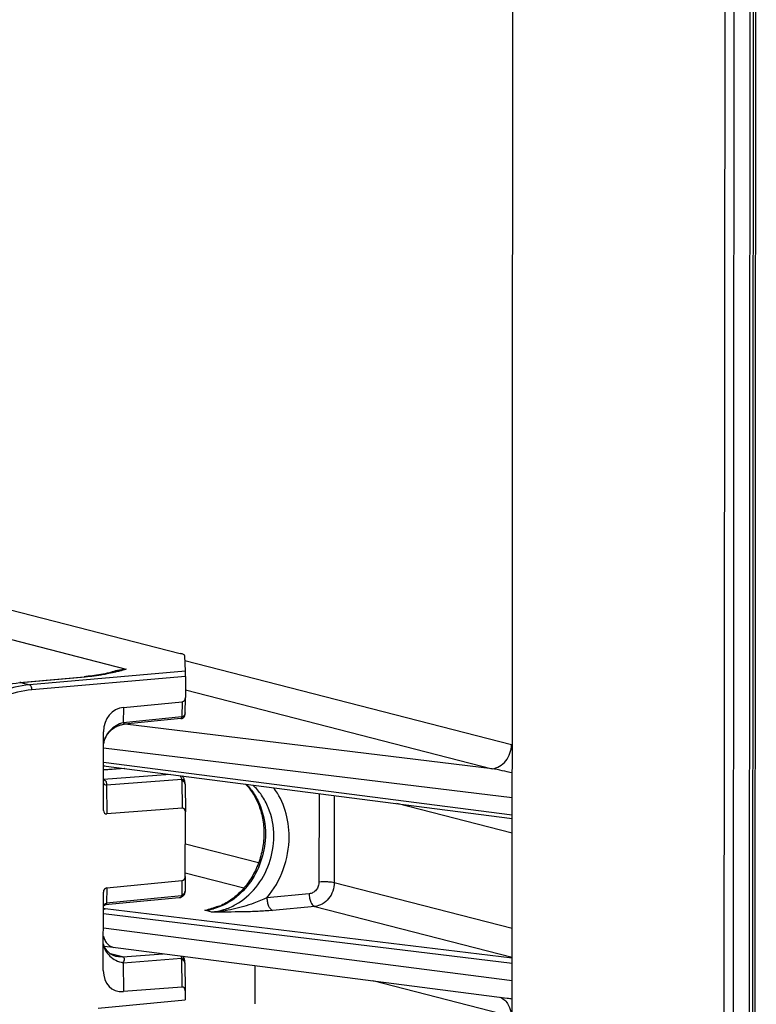
# Model space of a CAD drawing. Units: millimetres. Extents: x 0 to 1189, y 0 to 841.
# Drawn here: x 154 to 163, y 476 to 489 of the extents above; entities that cross this region are included whole.
import ezdxf

# ---------------------------------------------------------------- set-up
doc = ezdxf.new("R2010")
doc.units = ezdxf.units.MM
doc.header["$LTSCALE"] = 65.395
doc.layers.add('RUNDUNGEN', color=7, linetype='CONTINUOUS')

msp = doc.modelspace()

# ---------------------------------------------------------------- linework, layer by layer
at = {"layer": 'RUNDUNGEN', "color": 7, "linetype": 'Continuous'}
for p, q in [((160.058, 452.82499), (160.08674, 495.73652)), ((163.24954, 452.1393), (163.27868, 495.65201)), ((163.28244, 451.30836), (163.31213, 495.6552)), ((149.56243, 482.23376), (155.66778, 480.66329)), ((155.73835, 480.42751), (155.72954, 480.62947)), ((153.53965, 480.27821), (154.39296, 480.35438)), ((154.41873, 480.3568), (154.39295, 480.35438)), ((155.73876, 480.35778), (155.73857, 480.07805)), ((155.73441, 479.87231), (155.73856, 480.07664)), ((155.73855, 480.07659), (155.73857, 480.07805)), ((154.91776, 479.94591), (155.69416, 480.0228)), ((155.67958, 479.7974), (154.92792, 479.72376)), ((155.73397, 479.8578), (155.73403, 479.8592)), ((155.73403, 479.8592), (155.73409, 479.86069)), ((155.73409, 479.86069), (155.73418, 479.86322)), ((155.73418, 479.86322), (155.73429, 479.86726)), ((155.73429, 479.86726), (155.73441, 479.87231)), ((154.65059, 478.58054), (154.65129, 479.61441)), ((154.65129, 479.61441), (154.6514, 479.62311)), ((154.92927, 479.13674), (154.65095, 479.11691)), ((154.65099, 479.17267), (160.07518, 478.47291)), ((155.73398, 478.92927), (155.73755, 478.56212)), ((155.69321, 478.60887), (154.69494, 478.53306)), ((154.6506, 478.57977), (154.65059, 478.58054)), ((155.73698, 477.70534), (155.73756, 478.56138)), ((155.73756, 478.56138), (155.73755, 478.56216)), ((155.73697, 477.70393), (155.73303, 477.51015)), ((155.73696, 477.70388), (155.73698, 477.70534)), ((154.69428, 477.55123), (155.69257, 477.65009)), ((154.64917, 476.46211), (154.64987, 477.49598)), ((154.64987, 477.49598), (154.64989, 477.49744)), ((155.65689, 477.42263), (154.6741, 477.32634)), ((154.8166, 476.64418), (154.81629, 476.64426)), ((155.73239, 476.55657), (155.73596, 476.18942)), ((154.64921, 476.45749), (154.64917, 476.46211)), ((155.69162, 476.23616), (154.91523, 476.1772)), ((155.73597, 476.18868), (155.73589, 476.0678)), ((155.73597, 476.18868), (155.73596, 476.18945)), ((154.58189, 475.9553), (155.73589, 476.0678))]:
    msp.add_line(p, q, dxfattribs=at)
at = {"layer": 'RUNDUNGEN', "color": 9, "linetype": 'Continuous'}
for p, q in [((162.89662, 495.61823), (162.86749, 452.1137)), ((163.01947, 495.62934), (162.99033, 452.10887)), ((163.20505, 452.12766), (163.2342, 495.64812)), ((153.29402, 480.88133), (154.9529, 480.45461)), ((155.73227, 480.56695), (160.06387, 479.45274)), ((155.73835, 480.42751), (153.67136, 480.24667)), ((153.55309, 480.2771), (154.40639, 480.35327)), ((155.73876, 480.35778), (153.70166, 480.17955)), ((153.55309, 480.2771), (153.67136, 480.24667)), ((155.73864, 480.18025), (159.80711, 479.13372)), ((154.91776, 479.94591), (154.91365, 479.74353)), ((155.69416, 480.0228), (155.69003, 479.8196)), ((155.69003, 479.8196), (154.91365, 479.74353)), ((159.80711, 479.13372), (154.93704, 479.72465)), ((160.07536, 478.7472), (154.65115, 479.40537)), ((154.93343, 479.1362), (154.65095, 479.11608)), ((154.65102, 479.22127), (160.07521, 478.52154)), ((155.53538, 479.05855), (154.65087, 478.98961)), ((155.68857, 478.99231), (154.69122, 478.91456)), ((154.69122, 478.91456), (154.69494, 478.53306)), ((155.68965, 478.97494), (155.69321, 478.60887)), ((157.51092, 478.8037), (157.51014, 477.63336)), ((157.7139, 478.77752), (157.71313, 477.62498)), ((160.07505, 478.27653), (158.54346, 478.6705)), ((156.70842, 477.88342), (155.73727, 478.13322)), ((156.51244, 477.54876), (155.73701, 477.74822)), ((154.69428, 477.55123), (154.69018, 477.34909)), ((155.69257, 477.65009), (155.68863, 477.45613)), ((157.71313, 477.62498), (160.07421, 477.01764)), ((155.68753, 477.44681), (154.69018, 477.34909)), ((157.38044, 477.47419), (156.81917, 477.42149)), ((157.45505, 477.30629), (156.89378, 477.25359)), ((157.45505, 477.30629), (160.07395, 476.63264)), ((160.07389, 476.55051), (154.64967, 477.20868)), ((160.07394, 476.6213), (154.6718, 477.27679)), ((156.08909, 477.2313), (155.99757, 477.25484)), ((154.64955, 477.02458), (160.07374, 476.32485)), ((154.90354, 476.63665), (154.74474, 476.6775)), ((154.8166, 476.64418), (154.81628, 476.64426)), ((154.90333, 476.6367), (155.44433, 476.67887)), ((154.91152, 476.55916), (155.68698, 476.6196)), ((154.91152, 476.55916), (154.91523, 476.1772)), ((155.68806, 476.60224), (155.69162, 476.23616)), ((156.66383, 476.01271), (156.66417, 476.52151)), ((160.06145, 475.84759), (158.22357, 476.32034))]:
    msp.add_line(p, q, dxfattribs=at)
at = {"layer": 'RUNDUNGEN', "color": 7, "linetype": 'Continuous'}
for points in [[(154.83788, 480.43158), (154.81779, 480.42655), (154.78823, 480.41933), (154.75893, 480.41243), (154.72982, 480.40588), (154.70088, 480.39968), (154.67212, 480.39385), (154.64364, 480.38841), (154.61543, 480.38335), (154.58766, 480.37869), (154.5601, 480.37437), (154.53262, 480.37036), (154.505, 480.36663), (154.47702, 480.36314), (154.44841, 480.35987), (154.41873, 480.3568)], [(155.67955, 479.7974), (155.68108, 479.79757), (155.68493, 479.79817), (155.68864, 479.799), (155.69222, 479.80004), (155.69566, 479.80128), (155.69894, 479.80268), (155.70208, 479.80425), (155.70506, 479.80596), (155.70789, 479.80781), (155.71057, 479.80978), (155.7131, 479.81186), (155.71547, 479.81404), (155.7177, 479.81632), (155.71977, 479.81867), (155.72168, 479.82107), (155.72342, 479.82352), (155.725, 479.82598), (155.72642, 479.82845), (155.72768, 479.83089), (155.72878, 479.83329), (155.72974, 479.83564), (155.73057, 479.83792), (155.73127, 479.84014), (155.73185, 479.84224), (155.73233, 479.84421), (155.7327, 479.84602), (155.73299, 479.84763), (155.73321, 479.84905), (155.73337, 479.85027), (155.73349, 479.85132), (155.73359, 479.85224), (155.73366, 479.85305), (155.73373, 479.8538), (155.73378, 479.8545), (155.73382, 479.85517), (155.73386, 479.85583), (155.7339, 479.85648), (155.73397, 479.8578)], [(154.65118, 479.46102), (154.65296, 479.47123), (154.65657, 479.48702), (154.66124, 479.50335), (154.66702, 479.52), (154.67393, 479.53677), (154.68197, 479.55347), (154.69112, 479.56993), (154.70133, 479.586), (154.71258, 479.60157), (154.72483, 479.61655), (154.73799, 479.63081), (154.75199, 479.64427), (154.76668, 479.65678), (154.7819, 479.66825), (154.79748, 479.67861), (154.81324, 479.68782), (154.82904, 479.69589), (154.84475, 479.70284), (154.86022, 479.7087), (154.87531, 479.71353), (154.88989, 479.71738), (154.90381, 479.72032), (154.91696, 479.72246), (154.92799, 479.72377)], [(155.73253, 478.95157), (155.73144, 478.95969), (155.72937, 478.97078), (155.72672, 478.98124), (155.72349, 478.99112), (155.71969, 479.00046), (155.71532, 479.00925), (155.71039, 479.01751), (155.70492, 479.02523), (155.69891, 479.03239), (155.69316, 479.0382)], [(155.73398, 478.92927), (155.73384, 478.93447), (155.73357, 478.93972), (155.73318, 478.94502), (155.73266, 478.95038), (155.73253, 478.95157)], [(156.5347, 478.92964), (156.54286, 478.92128), (156.5583, 478.90447), (156.57329, 478.88713), (156.58781, 478.86927), (156.60186, 478.85091), (156.61543, 478.83206), (156.62851, 478.81273), (156.6411, 478.79294), (156.65318, 478.7727), (156.66476, 478.75202), (156.67581, 478.73093), (156.68634, 478.70944), (156.69634, 478.68756), (156.7058, 478.6653), (156.71471, 478.64269), (156.72307, 478.61974), (156.73088, 478.59647), (156.73812, 478.5729), (156.74479, 478.54903), (156.75089, 478.5249), (156.7564, 478.50051), (156.76134, 478.47588), (156.76569, 478.45104), (156.76945, 478.426), (156.77261, 478.40078), (156.77518, 478.3754), (156.77715, 478.34988), (156.77852, 478.32423), (156.77929, 478.29848), (156.77947, 478.27778)], [(156.77947, 478.27778), (156.77928, 478.25777), (156.7785, 478.23213), (156.77714, 478.20645), (156.77518, 478.18076), (156.77264, 478.15508), (156.76951, 478.12942), (156.7658, 478.10381), (156.7615, 478.07827), (156.75663, 478.05281), (156.75118, 478.02745), (156.74516, 478.00222), (156.73857, 477.97713), (156.73142, 477.9522), (156.72372, 477.92745), (156.71546, 477.9029), (156.70666, 477.87857), (156.69733, 477.85448), (156.68746, 477.83064), (156.67708, 477.80708), (156.66618, 477.78381), (156.65477, 477.76084), (156.64287, 477.7382), (156.63048, 477.7159), (156.61762, 477.69396), (156.60429, 477.6724), (156.5905, 477.65123), (156.57626, 477.63046), (156.56159, 477.61012), (156.54649, 477.59021), (156.53099, 477.57075), (156.51508, 477.55175), (156.49878, 477.53323), (156.4821, 477.51521), (156.46505, 477.49768), (156.44765, 477.48067), (156.42991, 477.46419), (156.41184, 477.44825), (156.39346, 477.43286), (156.37476, 477.41803), (156.35578, 477.40377), (156.33652, 477.3901), (156.31699, 477.37702), (156.29721, 477.36454), (156.27719, 477.35267), (156.25694, 477.34142), (156.23648, 477.3308), (156.21582, 477.32082), (156.19498, 477.31149), (156.17396, 477.30282), (156.15279, 477.29481), (156.13147, 477.28747), (156.11167, 477.28129)], [(155.65693, 477.42263), (155.66117, 477.42314), (155.66892, 477.42462), (155.67633, 477.42673), (155.68337, 477.42946), (155.69003, 477.43277), (155.69628, 477.43663), (155.70213, 477.44102), (155.70754, 477.44594), (155.71251, 477.45136), (155.71701, 477.45728), (155.721, 477.46366), (155.72446, 477.4705), (155.72735, 477.47775), (155.72965, 477.48536), (155.73065, 477.48964)], [(155.73066, 477.48969), (155.73097, 477.49122), (155.73179, 477.49591), (155.7324, 477.50054), (155.73281, 477.50511), (155.73302, 477.50958), (155.73303, 477.51014)], [(154.64974, 477.3081), (154.65207, 477.31182), (154.65513, 477.31558), (154.65863, 477.31892), (154.66229, 477.32164), (154.66585, 477.32367), (154.66898, 477.32503), (154.67153, 477.32583), (154.67331, 477.32622), (154.67432, 477.32636)], [(154.81628, 476.64426), (154.8054, 476.64741), (154.7938, 476.65147), (154.78133, 476.65668), (154.76824, 476.66311), (154.75489, 476.67076), (154.74159, 476.67959), (154.72865, 476.68946), (154.71634, 476.70023), (154.70489, 476.71165), (154.6945, 476.72348), (154.68527, 476.73541), (154.67733, 476.74711), (154.67056, 476.75843), (154.66491, 476.76918), (154.66023, 476.77933), (154.65642, 476.78882), (154.65335, 476.79763), (154.65094, 476.80571), (154.64941, 476.8118)], [(154.65952, 476.7811), (154.7009, 476.77521), (154.74557, 476.76911), (160.0076, 476.0902)], [(155.73094, 476.57887), (155.72985, 476.58699), (155.72778, 476.59808), (155.72513, 476.60854), (155.7219, 476.61842), (155.7181, 476.62776), (155.71373, 476.63655), (155.70884, 476.64475)], [(155.73239, 476.55657), (155.73225, 476.56177), (155.73198, 476.56702), (155.73159, 476.57232), (155.73107, 476.57767), (155.73094, 476.57886)]]:
    msp.add_lwpolyline(points, dxfattribs=at)
at = {"layer": 'RUNDUNGEN', "color": 9, "linetype": 'Continuous'}
for centre, radius, start, end in [((155.03817, 479.56637), 0.89267, 103.108429, 109.182532), ((155.02896, 479.60725), 0.85077, 95.129055, 103.128865), ((153.67377, 478.92286), 1.35961, 95.092551, 95.649312), ((159.69884, 478.03361), 1.46533, 75.091573, 75.575258), ((159.09619, 475.12062), 4.07558, 76.095227, 79.954268), ((155.52101, 478.97314), 0.16865, 0.611448, 6.524848), ((156.70951, 475.15607), 2.21506, 103.585202, 105.713153), ((155.72808, 485.98229), 8.76934, 262.935896, 263.081834), ((155.92284, 477.98142), 0.73042, 275.872422, 285.092407), ((155.51942, 476.60044), 0.16865, 0.61145, 6.524846), ((160.48109, 479.75777), 3.69801, 262.646344, 263.673289)]:
    msp.add_arc(centre, radius, start, end, dxfattribs=at)
at = {"layer": 'RUNDUNGEN', "color": 7, "linetype": 'Continuous'}
for centre, major_axis, ratio, start_param, end_param in [((155.73831, 480.36819), (-0.00004, 0.06023), 0.00753929, -1.74467462, -0.1738783), ((155.67881, 480.08977), (-0.03274, 0.06177), 0.80935204, -3.46155617, -2.17338726), ((155.00985, 479.54408), (-0.19641, 0.37064), 0.80935204, -0.31996351, 0.96837822), ((155.67777, 478.5392), (0.03999, 0.06405), 0.69371708, -0.82692188, 0.47163587), ((154.71038, 478.60272), (0.03999, 0.06405), 0.69371708, -3.96851454, -2.66995678), ((155.67722, 477.71707), (-0.03274, 0.06177), 0.80935204, -3.46155617, -2.17338726), ((154.70963, 477.48426), (-0.03274, 0.06177), 0.80935204, -0.31996351, 0.9682054), ((155.00787, 476.5952), (0.23997, 0.38432), 0.69371708, -3.96860636, -2.66995678), ((155.67618, 476.1665), (0.03999, 0.06405), 0.69371708, -0.82692188, 0.47163587)]:
    msp.add_ellipse(centre, major_axis=major_axis, ratio=ratio, start_param=start_param, end_param=end_param, dxfattribs=at)
msp.add_open_spline([(155.72954, 480.62947), (155.7294, 480.63273), (155.72475, 480.64036), (155.71179, 480.64839), (155.69226, 480.65653), (155.67667, 480.661), (155.66778, 480.66329)], degree=3, knots=[0, 0, 0, 0, 0.13405679, 0.33521394, 0.62298178, 1, 1, 1, 1], dxfattribs=at)
at = {"layer": 'RUNDUNGEN', "color": 9, "linetype": 'Continuous'}
for points, knots in [([(154.40639, 480.35327), (154.48827, 480.36058), (154.63374, 480.37943), (154.77698, 480.4104), (154.83939, 480.42565)], [0, 0, 0, 0, 0.56132516, 1, 1, 1, 1]), ([(154.83788, 480.43158), (154.84744, 480.434), (154.88547, 480.44312), (154.92396, 480.45036), (154.9529, 480.45461)], [0, 0, 0, 0, 0.25207521, 1, 1, 1, 1]), ([(154.83939, 480.42565), (154.84905, 480.42802), (154.88695, 480.43743), (154.92474, 480.44727), (154.9529, 480.45461)], [0, 0, 0, 0, 0.25478768, 1, 1, 1, 1]), ([(152.24175, 479.32377), (152.30941, 479.4543), (152.47072, 479.6979), (152.78302, 479.99349), (153.14464, 480.19708), (153.409, 480.26291), (153.53993, 480.27586)], [0, 0, 0, 0, 0.26363018, 0.51888702, 0.76409307, 1, 1, 1, 1]), ([(153.67136, 480.24667), (153.53877, 480.23507), (153.27071, 480.17132), (152.90343, 479.96859), (152.58617, 479.67192), (152.42242, 479.42652), (152.35385, 479.29493)], [0, 0, 0, 0, 0.23621581, 0.48151258, 0.7366585, 1, 1, 1, 1]), ([(153.70166, 480.17955), (153.57349, 480.16834), (153.31437, 480.10671), (152.95932, 479.91074), (152.65265, 479.62396), (152.49436, 479.38674), (152.42807, 479.25954)], [0, 0, 0, 0, 0.23621579, 0.48151258, 0.73665852, 1, 1, 1, 1]), ([(153.70166, 480.17955), (153.70166, 480.18735), (153.7002, 480.20251), (153.69401, 480.22297), (153.68491, 480.23869), (153.67582, 480.24553), (153.67136, 480.24667)], [0, 0, 0, 0, 0.30228414, 0.58563884, 0.82151208, 1, 1, 1, 1]), ([(155.69003, 479.8196), (155.68877, 479.81402), (155.68704, 479.80672), (155.68217, 479.79766), (155.67955, 479.7974)], [0, 0, 0, 0, 0.68451152, 1, 1, 1, 1]), ([(155.73444, 479.87361), (155.73419, 479.86149), (155.72481, 479.83643), (155.70212, 479.82268), (155.69003, 479.8196)], [0, 0, 0, 0, 0.49295253, 1, 1, 1, 1]), ([(154.91365, 479.74353), (154.8803, 479.73506), (154.81596, 479.70885), (154.73508, 479.6446), (154.67672, 479.5608), (154.6562, 479.49608), (154.65109, 479.4633)], [0, 0, 0, 0, 0.25473468, 0.50632505, 0.75446851, 1, 1, 1, 1]), ([(154.92799, 479.72376), (154.92888, 479.72385), (154.93042, 479.72399), (154.93256, 479.72663), (154.92862, 479.73161), (154.92281, 479.73684), (154.91698, 479.74118), (154.91364, 479.74354)], [0, 0, 0, 0, 0.08882305, 0.14512892, 0.30145172, 0.59226094, 1, 1, 1, 1]), ([(159.80711, 479.13372), (159.84142, 479.13706), (159.9112, 479.16056), (159.99501, 479.23467), (160.05051, 479.33633), (160.06384, 479.41399), (160.06387, 479.45274)], [0, 0, 0, 0, 0.23257785, 0.47972222, 0.73852503, 1, 1, 1, 1]), ([(154.65099, 479.17812), (154.65207, 479.1771), (154.65637, 479.17353), (154.66181, 479.17124), (154.66589, 479.17072)], [0, 0, 0, 0, 0.26483623, 1, 1, 1, 1]), ([(154.65092, 478.98883), (154.65828, 478.9867), (154.67208, 478.98018), (154.68636, 478.96211), (154.69236, 478.93926), (154.69208, 478.92305), (154.69122, 478.91456)], [0, 0, 0, 0, 0.24853995, 0.47873162, 0.72324514, 1, 1, 1, 1]), ([(155.66745, 479.04153), (155.67001, 479.03828), (155.68003, 479.02332), (155.68572, 479.00582), (155.68857, 478.99231)], [0, 0, 0, 0, 0.23051384, 1, 1, 1, 1]), ([(155.73253, 478.95157), (155.73141, 478.9614), (155.72011, 478.98159), (155.69954, 478.99032), (155.68857, 478.99231)], [0, 0, 0, 0, 0.47001594, 1, 1, 1, 1]), ([(154.65082, 478.94436), (154.65429, 478.93692), (154.66613, 478.92335), (154.68246, 478.91648), (154.69122, 478.91457)], [0, 0, 0, 0, 0.47802829, 1, 1, 1, 1]), ([(155.73399, 478.92802), (155.73389, 478.93873), (155.72338, 478.96175), (155.70145, 478.97237), (155.68965, 478.97494)], [0, 0, 0, 0, 0.4699951, 1, 1, 1, 1]), ([(156.54358, 478.92855), (156.58454, 478.88794), (156.65866, 478.79539), (156.76794, 478.57813), (156.80014, 478.39093), (156.80006, 478.26635)], [0, 0, 0, 0, 0.23836496, 0.48521063, 1, 1, 1, 1]), ([(156.91081, 478.23786), (156.91089, 478.36659), (156.87544, 478.56058), (156.75642, 478.78291), (156.67601, 478.87651), (156.63175, 478.91718)], [0, 0, 0, 0, 0.51321661, 0.76034352, 1, 1, 1, 1]), ([(157.11379, 478.22948), (157.11387, 478.34716), (157.08098, 478.57896), (156.97772, 478.79016), (156.91133, 478.88111)], [0, 0, 0, 0, 0.51102512, 1, 1, 1, 1]), ([(156.08909, 477.2313), (156.14348, 477.23637), (156.25289, 477.25902), (156.46214, 477.35083), (156.69036, 477.54825), (156.86788, 477.86942), (156.91072, 478.11529), (156.91081, 478.23786)], [0, 0, 0, 0, 0.11592216, 0.23490707, 0.48206026, 0.73990723, 1, 1, 1, 1]), ([(156.80006, 478.26635), (156.79999, 478.15492), (156.76556, 477.9316), (156.62099, 477.63151), (156.39942, 477.39722), (156.20976, 477.30225), (156.11302, 477.2762)], [0, 0, 0, 0, 0.26004591, 0.518205, 0.76619339, 1, 1, 1, 1]), ([(156.81917, 477.42149), (156.91309, 477.53168), (157.06148, 477.79013), (157.1137, 478.08317), (157.11379, 478.22948)], [0, 0, 0, 0, 0.49740705, 1, 1, 1, 1]), ([(157.51014, 477.63336), (157.51012, 477.61399), (157.50338, 477.57512), (157.4753, 477.52433), (157.43292, 477.48741), (157.39775, 477.47581), (157.38044, 477.47419)], [0, 0, 0, 0, 0.26056764, 0.51883033, 0.7662582, 1, 1, 1, 1]), ([(157.71313, 477.62498), (157.7131, 477.58622), (157.69969, 477.50854), (157.64386, 477.40692), (157.55958, 477.33294), (157.48951, 477.30959), (157.45505, 477.30629)], [0, 0, 0, 0, 0.2610168, 0.51954743, 0.76683522, 1, 1, 1, 1]), ([(157.51014, 477.63336), (157.54758, 477.63651), (157.60272, 477.63726), (157.67043, 477.63257), (157.70056, 477.62821), (157.71313, 477.62498)], [0, 0, 0, 0, 0.55342105, 0.80898799, 1, 1, 1, 1]), ([(155.68753, 477.44681), (155.68512, 477.44043), (155.67753, 477.42809), (155.66371, 477.4233), (155.65696, 477.42264)], [0, 0, 0, 0, 0.50136722, 1, 1, 1, 1]), ([(155.73065, 477.48964), (155.7285, 477.47945), (155.71768, 477.45973), (155.69794, 477.44925), (155.68753, 477.44681)], [0, 0, 0, 0, 0.49323862, 1, 1, 1, 1]), ([(155.73303, 477.51014), (155.73279, 477.49802), (155.72341, 477.47296), (155.70072, 477.45921), (155.68863, 477.45613)], [0, 0, 0, 0, 0.49295287, 1, 1, 1, 1]), ([(156.81917, 477.42149), (156.76308, 477.39539), (156.61756, 477.33531), (156.37483, 477.26194), (156.18454, 477.23588), (156.08907, 477.2313)], [0, 0, 0, 0, 0.24468282, 0.62200075, 1, 1, 1, 1]), ([(156.81917, 477.42149), (156.81931, 477.40198), (156.82315, 477.36415), (156.83848, 477.31307), (156.86068, 477.27386), (156.88285, 477.25652), (156.89378, 477.25359)], [0, 0, 0, 0, 0.30365049, 0.58813275, 0.82389736, 1, 1, 1, 1]), ([(157.38044, 477.47419), (157.38058, 477.45468), (157.38442, 477.41685), (157.39976, 477.36577), (157.42196, 477.32656), (157.44413, 477.30922), (157.45505, 477.30629)], [0, 0, 0, 0, 0.30365049, 0.58813275, 0.82389737, 1, 1, 1, 1]), ([(154.64973, 477.31441), (154.6531, 477.32278), (154.66429, 477.33823), (154.68123, 477.34681), (154.69018, 477.34909)], [0, 0, 0, 0, 0.49453144, 1, 1, 1, 1]), ([(154.69018, 477.34909), (154.69118, 477.34393), (154.69137, 477.335), (154.68275, 477.32776), (154.67731, 477.32665), (154.67432, 477.32636)], [0, 0, 0, 0, 0.4931703, 0.71791936, 1, 1, 1, 1]), ([(155.99757, 477.25484), (156.00669, 477.25765), (156.04393, 477.26916), (156.08128, 477.28039), (156.10963, 477.28835)], [0, 0, 0, 0, 0.24466705, 1, 1, 1, 1]), ([(154.64971, 477.26153), (154.65125, 477.26354), (154.65716, 477.27035), (154.6654, 477.27555), (154.6718, 477.27679)], [0, 0, 0, 0, 0.27967175, 1, 1, 1, 1]), ([(155.99757, 477.25484), (156.00711, 477.25642), (156.04552, 477.26345), (156.08347, 477.27294), (156.11164, 477.28128)], [0, 0, 0, 0, 0.24761483, 1, 1, 1, 1]), ([(156.89378, 477.25359), (156.83025, 477.24762), (156.69901, 477.23953), (156.4307, 477.23159), (156.22607, 477.23144), (156.08909, 477.2313)], [0, 0, 0, 0, 0.23774208, 0.48963988, 1, 1, 1, 1]), ([(154.64947, 476.91082), (154.65525, 476.89113), (154.6696, 476.8546), (154.70122, 476.80839), (154.7407, 476.7761), (154.77162, 476.76565), (154.78677, 476.7637)], [0, 0, 0, 0, 0.29030956, 0.55085686, 0.7839396, 1, 1, 1, 1]), ([(154.6493, 476.79989), (154.65443, 476.77139), (154.67567, 476.71449), (154.73464, 476.64265), (154.81548, 476.58814), (154.87855, 476.56633), (154.91152, 476.55916)], [0, 0, 0, 0, 0.23112697, 0.47374597, 0.73068058, 1, 1, 1, 1]), ([(154.90333, 476.6367), (154.89602, 476.63614), (154.86694, 476.63505), (154.83767, 476.63876), (154.8166, 476.64418)], [0, 0, 0, 0, 0.25199346, 1, 1, 1, 1]), ([(154.90354, 476.63665), (154.89621, 476.63608), (154.86706, 476.63499), (154.83772, 476.63873), (154.8166, 476.64418)], [0, 0, 0, 0, 0.25200645, 1, 1, 1, 1]), ([(154.91151, 476.55914), (154.9165, 476.56713), (154.92475, 476.58217), (154.93051, 476.60238), (154.9288, 476.61681), (154.92186, 476.62968), (154.91097, 476.63471), (154.90354, 476.63665)], [0, 0, 0, 0, 0.30012815, 0.54661331, 0.65256107, 0.7552412, 1, 1, 1, 1]), ([(155.67778, 476.6488), (155.67877, 476.64657), (155.68264, 476.63712), (155.68538, 476.62722), (155.68698, 476.6196)], [0, 0, 0, 0, 0.2383227, 1, 1, 1, 1]), ([(155.73094, 476.57887), (155.72982, 476.5887), (155.71853, 476.60889), (155.69795, 476.61762), (155.68698, 476.6196)], [0, 0, 0, 0, 0.47001604, 1, 1, 1, 1]), ([(155.7324, 476.55532), (155.7323, 476.56603), (155.72179, 476.58904), (155.69986, 476.59966), (155.68806, 476.60224)], [0, 0, 0, 0, 0.4699951, 1, 1, 1, 1]), ([(159.91457, 476.10224), (159.9366, 476.09207), (159.97831, 476.06361), (160.04222, 475.98175), (160.06149, 475.9008), (160.06145, 475.84759)], [0, 0, 0, 0, 0.23639199, 0.48172494, 1, 1, 1, 1])]:
    msp.add_open_spline(points, degree=3, knots=knots, dxfattribs=at)
for points in [[(154.39296, 480.35438), (154.39743, 480.35478), (154.40203, 480.35436), (154.40639, 480.35327)], [(153.53965, 480.27821), (153.54412, 480.27861), (153.54872, 480.2782), (153.55308, 480.2771)], [(155.68863, 477.45613), (155.68857, 477.453), (155.68818, 477.44987), (155.68753, 477.44681)]]:
    msp.add_open_spline(points, degree=3, dxfattribs=at)

doc.saveas('drawing.dxf')
